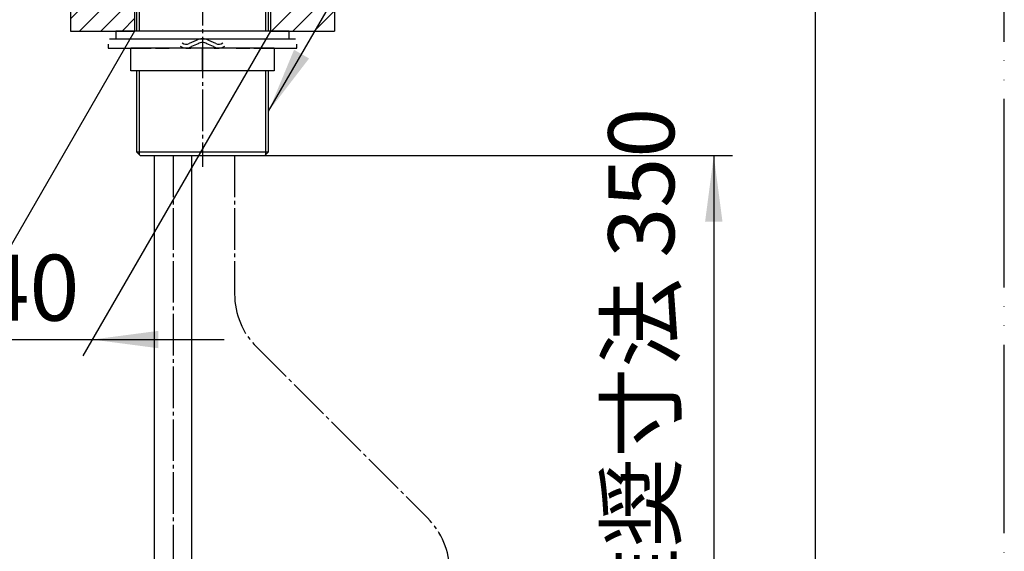
# Model space of a CAD drawing. Units: millimetres. Extents: x 0 to 1050, y 0 to 1485.
# Drawn here: x 789 to 1050, y 582 to 723 of the extents above; entities that cross this region are included whole.
import ezdxf

# ---------------------------------------------------------------- set-up
doc = ezdxf.new("R2010")
doc.units = ezdxf.units.MM
doc.linetypes.add('DASH_CENTER', pattern=[14, 11, -1, 1, -1])
doc.linetypes.add('PHANTOM', pattern=[13, 10, -1, 0, -1, 0, -1])
doc.layers.add('1', color=7, linetype='Continuous')
doc.styles.add('CONVERTER_11', font='MS Mincho.ttf', dxfattribs={"width": 0.89})
doc.dimstyles.new('ME10_DIM_15', dxfattribs={"dimtxt": 17.5, "dimasz": 17.5, "dimexe": 5, "dimexo": 0, "dimgap": 5, "dimtad": 1, "dimdsep": 46, "dimtxsty": 'CONVERTER_11', "dimsah": 1, "dimcen": 0.09, "dimclrd": 2, "dimclre": 2, "dimclrt": 7, "dimadec": 0, "dimazin": 0, "dimtfac": 1, "dimtdec": 4, "dimtix": 1, "dimtmove": 0, "dimatfit": 3, "dimfxl": 1, "dimtolj": 1, "dimtzin": 0, "dimarcsym": 0})
doc.dimstyles.new('ME10_DIM_18', dxfattribs={"dimtxt": 17.5, "dimasz": 17.5, "dimexe": 5, "dimexo": 0, "dimgap": 5, "dimtad": 1, "dimdsep": 46, "dimtxsty": 'CONVERTER_11', "dimsah": 1, "dimcen": 0.09, "dimclrd": 2, "dimclre": 2, "dimclrt": 7, "dimadec": 0, "dimazin": 0, "dimtfac": 1, "dimtdec": 4, "dimtix": 1, "dimtmove": 0, "dimatfit": 3, "dimfxl": 1, "dimtolj": 1, "dimtzin": 0, "dimarcsym": 0})
doc.dimstyles.get("Standard").update_dxf_attribs({"dimtxt": 0.18, "dimasz": 0.18, "dimexe": 0.18, "dimexo": 0.0625, "dimgap": 0.09, "dimtad": 0, "dimtih": 1, "dimtoh": 1, "dimdec": 4, "dimzin": 0, "dimdsep": 46, "dimtxsty": 'Standard', "dimcen": 0.09, "dimadec": 0, "dimazin": 0, "dimtfac": 1, "dimtdec": 4, "dimtofl": 0, "dimtmove": 0, "dimatfit": 3, "dimfxl": 1, "dimtolj": 1, "dimtzin": 0, "dimarcsym": 0})
pattern_1 = [(45, (0, 0), (-5.656854, 4e-16), [])]

# ---------------------------------------------------------------- blocks, each defined once
blk = doc.blocks.new('65-59-250-C2', base_point=(892.75, 681.3))
at = {"layer": '1', "color": 7, "linetype": 'Continuous'}
for p, q in [((824.7, 687), (824.7, 540)), ((834.7, 540), (834.7, 687))]:
    blk.add_line(p, q, dxfattribs=at)
blk = doc.blocks.new('30-439X-C6', base_point=(103.95, 1054.95))
at = {"layer": '1'}
blk.add_blockref('65-59-250-C2', (892.75, 681.3), dxfattribs=at)
blk = doc.blocks.new('92-94A', base_point=(800.94, 395.74))
at = {"layer": '1', "color": 7, "linetype": 'Continuous'}
for p, q in [((860.5, 720), (814.5, 720)), ((814.5, 720), (814.5, 718)), ((814.5, 718), (860.5, 718)), ((860.5, 718), (860.5, 720))]:
    blk.add_line(p, q, dxfattribs=at)
blk = doc.blocks.new('台', base_point=(797.5, 722))
at = {"layer": '1', "linetype": 'Continuous'}
h = blk.add_hatch(dxfattribs=at)
h.set_pattern_fill('CUSTOM1', color=2, scale=2, angle=45, pattern_type=2)
h.set_pattern_definition(pattern_1)
h.paths.add_polyline_path([(819.5, 730), (819.5, 720), (802.5, 720), (802.5, 730)])
h = blk.add_hatch(dxfattribs=at)
h.set_pattern_fill('CUSTOM0', color=2, scale=2, angle=45, pattern_type=2)
h.set_pattern_definition(pattern_1)
h.paths.add_polyline_path([(872.5, 730), (872.5, 720), (855.5, 720), (855.5, 730)])
at = {"layer": '1', "color": 4, "linetype": 'PHANTOM'}
for p, q in [((802.5, 730), (802.5, 720)), ((872.5, 730), (872.5, 720))]:
    blk.add_line(p, q, dxfattribs=at)
at = {"layer": '1', "color": 2, "linetype": 'Continuous'}
for p, q in [((819.5, 730), (819.5, 720)), ((855.5, 730), (855.5, 720)), ((802.5, 720), (819.5, 720)), ((855.5, 720), (872.5, 720))]:
    blk.add_line(p, q, dxfattribs=at)
blk = doc.blocks.new('73-19', base_point=(2098.49, 617.08))
at = {"layer": '1', "color": 7, "linetype": 'Continuous'}
for p, q in [((812.88, 718), (819.75, 718)), ((819.75, 718), (826.09, 718)), ((828.95, 718), (831.43, 718)), ((843.57, 718), (846.05, 718)), ((848.91, 718), (855.25, 718)), ((855.25, 718), (862.12, 718)), ((812.5, 716.5), (812.5, 715.5)), ((812.5, 715.5), (823.9, 715.5)), ((825, 715.5), (828.62, 715.5)), ((833.16, 715.5), (834.42, 715.5)), ((835.82, 717.49), (834, 716.76)), ((836.38, 716.66), (834.56, 715.93)), ((840.44, 715.93), (838.62, 716.66)), ((841, 716.76), (839.18, 717.49)), ((840.58, 715.5), (841.84, 715.5)), ((846.38, 715.5), (850, 715.5)), ((851.1, 715.5), (862.5, 715.5)), ((862.5, 715.5), (862.5, 716.5))]:
    blk.add_line(p, q, dxfattribs=at)
for centre, radius, start, end in [((837.5, 715), 3, 90, 123.9957), ((837.5, 715), 3, 56.0043, 90), ((833.16, 718), 2.5, 231.3489, 303.9957), ((833.16, 718), 1.5, 225.5302, 303.9957), ((837.5, 715), 2, 90, 123.9957), ((837.5, 715), 2, 56.0043, 90), ((841.84, 718), 2.5, 236.0043, 308.6511), ((841.84, 718), 1.5, 236.0043, 314.4698)]:
    blk.add_arc(centre, radius, start, end, dxfattribs=at)
blk = doc.blocks.new('32-33-35-C5', base_point=(1114.11, 1068.09))
at = {"layer": '1', "color": 7, "linetype": 'Continuous'}
for p, q in [((856.5, 715.5), (818.5, 715.5)), ((818.5, 709.5), (818.5, 715.5)), ((837.5, 709.5), (837.5, 715.5)), ((856.5, 715.5), (856.5, 709.5)), ((856.5, 709.5), (818.5, 709.5))]:
    blk.add_line(p, q, dxfattribs=at)
blk = doc.blocks.new('35-307-C2', base_point=(628.99, 1822))
at = {"layer": '1', "color": 7, "linetype": 'Continuous'}
for p, q in [((820, 730), (820, 720)), ((855, 720), (855, 730)), ((820, 709.5), (820, 688)), ((855, 688), (855, 709.5)), ((820, 688), (855, 688)), ((820.81, 687.19), (820, 688)), ((821, 687), (820.81, 687.19)), ((821, 687), (823.84, 687)), ((823.84, 687), (854, 687)), ((854.19, 687.19), (854, 687)), ((855, 688), (854.19, 687.19))]:
    blk.add_line(p, q, dxfattribs=at)
at = {"layer": '1', "color": 2, "linetype": 'Continuous'}
for p, q in [((820.81, 720), (820.81, 730)), ((854.19, 730), (854.19, 720)), ((820.81, 687.19), (820.81, 709.5)), ((854.19, 709.5), (854.19, 687.19))]:
    blk.add_line(p, q, dxfattribs=at)
blk = doc.blocks.new('開示A4')
at = {"layer": '1', "color": 4, "linetype": 'PHANTOM'}
blk.add_line((210, 0), (210, 297), dxfattribs=at)
at = {"layer": '1', "color": 7, "linetype": 'Continuous'}
blk.add_line((200, 10), (200, 148.5), dxfattribs=at)
blk = doc.blocks.new('*D77')
at = {"layer": '1', "color": 2, "linetype": 'Continuous'}
for p, q in [((854, 687), (978, 687)), ((973, 687), (973, 494.81)), ((914.15, 494.81), (978, 494.81))]:
    blk.add_line(p, q, dxfattribs=at)
at = {"layer": '1', "color": 2}
for points in [[(975.3, 669.5), (970.7, 669.5), (973, 687)], [(970.7, 512.31), (975.3, 512.31), (973, 494.81)]]:
    blk.add_solid(points, dxfattribs=at)
at = {"layer": '1', "color": 7, "insert": (968, 511.32), "char_height": 17.5, "attachment_point": 7, "rotation": 90, "line_spacing_factor": 0.454545, "style": 'CONVERTER_11'}
blk.add_mtext('取付推奨寸法 350', dxfattribs=at)
blk = doc.blocks.new('*D80')
at = {"layer": '1', "color": 2, "linetype": 'Continuous'}
for p, q in [((819.5, 720), (769.77, 633.86)), ((855.5, 720), (805.77, 633.86)), ((590.91, 638.19), (772.27, 638.19)), ((772.27, 638.19), (808.27, 638.19)), ((808.27, 638.19), (843.27, 638.19))]:
    blk.add_line(p, q, dxfattribs=at)
at = {"layer": '1', "color": 2}
for points in [[(754.77, 635.89), (754.77, 640.49), (772.27, 638.19)], [(825.77, 640.49), (825.77, 635.89), (808.27, 638.19)]]:
    blk.add_solid(points, dxfattribs=at)
at = {"layer": '1', "color": 7, "insert": (614.36, 643.19), "char_height": 17.5, "attachment_point": 7, "rotation": 0.0001, "line_spacing_factor": 0.454545, "style": 'CONVERTER_11'}
blk.add_mtext('\\C7;取付穴径φ35～\\C7;40', dxfattribs=at)

msp = doc.modelspace()

# ---------------------------------------------------------------- linework, layer by layer
at = {"layer": '1', "color": 2, "linetype": 'DASH_CENTER'}
for p, q in [((837.5, 746.5), (837.5, 684)), ((829.7, 687), (829.7, 414.956)), ((846, 687), (846, 650.284)), ((851.858, 636.142), (897.142, 590.858))]:
    msp.add_line(p, q, dxfattribs=at)
for centre, start, end in [((866, 650.284), 180, 225), ((883, 576.716), 0, 45)]:
    msp.add_arc(centre, 20, start, end, dxfattribs=at)
at = {"layer": '1', "color": 2}
msp.add_solid([(861.755, 715.057), (865.745, 712.753), (855, 698.75)], dxfattribs=at)

# ---------------------------------------------------------------- block references
for name, p in [('73-19', (2098.489, 617.081)), ('92-94A', (800.944, 395.74))]:
    msp.add_blockref(name, p)
at = {"layer": '1', "xscale": 5, "yscale": 5, "zscale": 5}
msp.add_blockref('開示A4', (0, 0), dxfattribs=at)
at = {"layer": '1'}
for name, p in [('30-439X-C6', (103.952, 1054.95)), ('台', (797.5, 722)), ('35-307-C2', (628.995, 1822)), ('32-33-35-C5', (1114.108, 1068.093))]:
    msp.add_blockref(name, p, dxfattribs=at)

# ---------------------------------------------------------------- dimensions: what is measured, and where the dimension line sits
dim = msp.add_aligned_dim(p1=(855.5, 720), p2=(819.5, 720), distance=81.81, text='取付穴径φ35～40', dimstyle='ME10_DIM_18', override={"dimpost": '取付穴径φ35～<>'}, dxfattribs=at)
dim.commit()
dim.dimension.update_dxf_attribs({"geometry": '*D80', "text_midpoint": (673.165, 651.94), "oblique_angle": 60, "text_rotation": 0.00014})
dim = msp.add_linear_dim(base=(973, 687), p1=(914.15, 494.806), p2=(854, 687), angle=90, text='取付推奨寸法 350', dimstyle='ME10_DIM_15', dxfattribs=at)
dim.commit()
dim.dimension.update_dxf_attribs({"geometry": '*D77', "text_midpoint": (959.25, 591.816), "text_rotation": 90})

# ---------------------------------------------------------------- leaders
at = {"layer": '1', "color": 2, "linetype": 'Continuous', "has_arrowhead": 0}
msp.add_leader([(855, 698.75), (886.472, 753.261), (988.901, 753.261)], dimstyle='Standard', dxfattribs=at)

doc.saveas('drawing.dxf')
